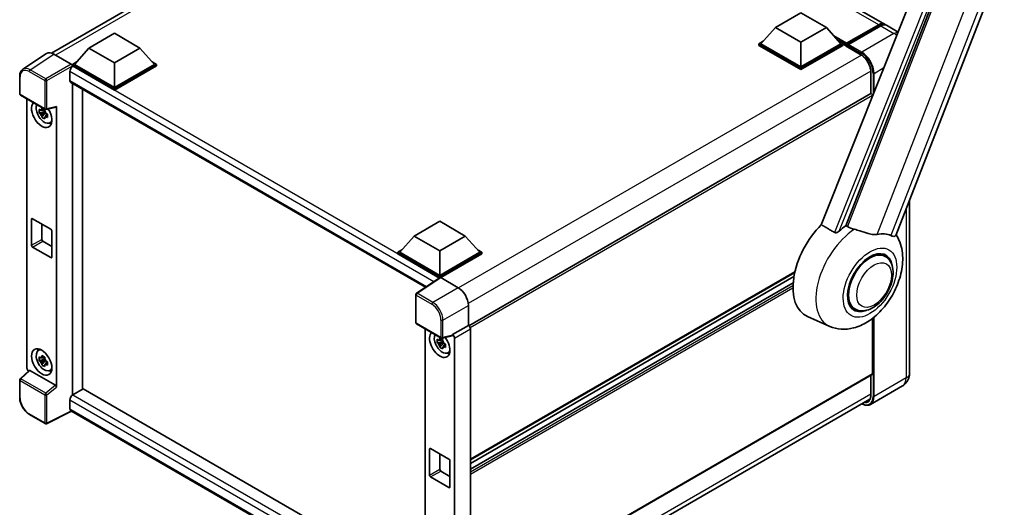
# Model space of a CAD drawing. Units: millimetres. Extents: x 2 to 9456, y -21 to 1665.
# Drawn here: x 1732 to 2142, y 281 to 483 of the extents above; entities that cross this region are included whole.
import ezdxf

# ---------------------------------------------------------------- set-up
doc = ezdxf.new("R2010")
doc.units = ezdxf.units.MM
doc.layers.add('Visible (ISO)', color=7, linetype='Continuous', lineweight=35)
doc.layers.add('Visible Narrow (ISO)', color=7, linetype='Continuous', lineweight=25)

msp = doc.modelspace()

# ---------------------------------------------------------------- linework, layer by layer
at = {"layer": 'Visible (ISO)'}
for p, q in [((2096.5764, 393.637), (2170.1182, 583.1798)), ((2091.8516, 481.3809), (1936.571, 571.0322)), ((2133.8338, 568.9836), (2065.6063, 398.0678)), ((1745.5605, 469.3603), (1912.8206, 565.9279)), ((2075.8639, 397.6462), (2140.7373, 564.8476)), ((2046.5161, 480.0164), (2057.1227, 486.1401)), ((2057.1227, 486.1401), (2067.7293, 480.0164)), ((2046.5161, 480.0164), (2040.4916, 473.2558)), ((2057.1227, 473.8927), (2046.5161, 480.0164)), ((2067.7293, 480.0164), (2057.1227, 473.8927)), ((2067.7293, 480.0164), (2073.7539, 473.2558)), ((2075.9373, 472.9032), (2089.5138, 480.7416)), ((2076.1297, 473.4517), (2089.4516, 481.1431)), ((2090.3002, 480.6532), (2076.9359, 472.9374)), ((2097.5504, 478.0907), (2092.7002, 480.891)), ((1761.1561, 471.4432), (1771.7627, 477.5669)), ((1771.7627, 477.5669), (1782.3693, 471.4432)), ((1761.1561, 471.4432), (1755.1316, 464.6826)), ((1771.7627, 465.3194), (1761.1561, 471.4432)), ((1782.3693, 471.4432), (1771.7627, 465.3194)), ((1782.3693, 471.4432), (1788.3939, 464.6826)), ((2039.643, 473.2558), (2041.3908, 474.2648)), ((2039.643, 472.5699), (2039.643, 473.2558)), ((2057.1227, 463.1639), (2039.643, 473.2558)), ((2057.1227, 462.478), (2039.643, 472.5699)), ((2057.1227, 463.6538), (2040.4916, 473.2558)), ((2057.1227, 473.8927), (2057.1227, 463.6538)), ((2073.7539, 473.2558), (2057.1227, 463.6538)), ((2074.6024, 473.2558), (2057.1227, 463.1639)), ((2074.6024, 472.5699), (2057.1227, 462.478)), ((2072.8547, 474.2648), (2074.6024, 473.2558)), ((2074.6024, 472.5699), (2074.6024, 473.2558)), ((2075.8752, 472.367), (2074.6024, 473.1019)), ((2075.8752, 472.5699), (2075.8752, 473.0108)), ((2075.8752, 472.325), (2075.8752, 472.7659)), ((2075.9373, 472.1876), (2082.0892, 468.6359)), ((2076.7237, 472.5209), (2076.0873, 472.8884)), ((2076.7237, 472.5699), (2076.7237, 472.5209)), ((1743.5425, 469.1312), (1733.6955, 462.6232)), ((1746.6437, 468.8972), (1753.859, 464.7314)), ((1754.283, 464.6826), (1756.0307, 465.6916)), ((1754.283, 463.9967), (1754.283, 464.6826)), ((1771.7627, 454.5907), (1754.283, 464.6826)), ((1754.283, 463.997), (1754.283, 463.7312)), ((1754.4952, 463.8742), (1754.283, 463.9967)), ((1771.7627, 453.9048), (1754.283, 463.9967)), ((1771.7627, 455.0806), (1755.1316, 464.6826)), ((1771.7627, 465.3194), (1771.7627, 455.0806)), ((1788.3939, 464.6826), (1771.7627, 455.0806)), ((1789.2424, 464.6826), (1771.7627, 454.5907)), ((1789.2424, 463.9967), (1771.7627, 453.9048)), ((1787.4947, 465.6916), (1789.2424, 464.6826)), ((1789.2424, 463.9967), (1789.2424, 464.6826)), ((2057.1227, 462.478), (2057.1227, 463.1639)), ((1732.4014, 452.4443), (1732.4014, 459.7088)), ((1753.2224, 461.6697), (1753.2224, 457.9955)), ((2086.1818, 461.5472), (2086.1818, 452.5138)), ((1753.5952, 457.1715), (1901.0294, 372.0503)), ((1754.283, 456.7743), (1754.283, 327.3152)), ((1758.5257, 329.7647), (1758.5257, 454.3248)), ((1771.7627, 453.9048), (1771.7627, 454.5907)), ((1732.7014, 451.9247), (1743.0206, 445.9669)), ((1735.4134, 338.4656), (1735.4134, 450.3589)), ((2086.1818, 452.5138), (1919.1172, 356.0591)), ((2086.9061, 451.4256), (2086.9061, 451.7493)), ((1743.4675, 445.9048), (1747.517, 446.9274)), ((1747.6968, 330.6164), (1747.6968, 447.235)), ((1742.8052, 445.0638), (1740.5268, 444.5851)), ((1741.6248, 442.6833), (1743.1786, 444.417)), ((1742.7192, 445.9874), (1742.1136, 445.6377)), ((1742.1136, 444.2334), (1743.081, 444.7919)), ((1742.8052, 445.6794), (1742.8052, 445.9406)), ((1742.8052, 445.0638), (1742.8052, 445.1954)), ((1742.972, 444.9675), (1742.8052, 445.0638)), ((1743.1786, 444.417), (1743.1786, 444.6097)), ((1743.1786, 444.417), (1743.2926, 444.3513)), ((1743.9355, 443.8808), (1743.3298, 443.5312)), ((1743.7117, 444.1092), (1743.9379, 443.9787)), ((1744.9058, 440.3117), (1745.7386, 440.6803)), ((2102.3127, 408.4213), (2102.3127, 336.3783)), ((1737.3125, 389.5322), (1737.3125, 400.31)), ((1737.7367, 400.5549), (1745.3735, 396.1458)), ((1741.5551, 398.3504), (1741.5551, 391.9817)), ((1896.4115, 393.3534), (1907.0181, 399.4772)), ((1907.0181, 399.4772), (1917.6247, 393.3534)), ((1745.7977, 395.411), (1745.7977, 384.6332)), ((1896.4115, 393.3534), (1890.3869, 386.5928)), ((1907.0181, 387.2297), (1896.4115, 393.3534)), ((1917.6247, 393.3534), (1907.0181, 387.2297)), ((1917.6247, 393.3534), (1923.6492, 386.5928)), ((1741.9794, 391.2469), (1745.7977, 389.0423)), ((1745.3735, 384.3883), (1737.7367, 388.7974)), ((1889.5384, 386.5928), (1891.2861, 387.6019)), ((1889.5384, 385.907), (1889.5384, 386.5928)), ((1907.0181, 376.5009), (1889.5384, 386.5928)), ((1906.862, 375.9052), (1889.5384, 385.907)), ((1907.0181, 376.9908), (1890.3869, 386.5928)), ((1907.0181, 387.2297), (1907.0181, 376.9908)), ((1923.6492, 386.5928), (1907.0181, 376.9908)), ((1924.4978, 386.5928), (1907.0181, 376.5009)), ((1924.4978, 385.907), (1907.4424, 376.06)), ((1922.7501, 387.6019), (1924.4978, 386.5928)), ((1924.4978, 385.907), (1924.4978, 386.5928)), ((2092.1454, 384.8899), (2090.1782, 386.0257)), ((2054.5671, 378.2518), (1919.746, 300.4128)), ((2054.2274, 376.544), (1919.746, 298.9011)), ((1907.132, 376.0836), (1897.285, 369.5756)), ((1906.862, 375.9052), (1906.806, 375.9376)), ((1906.806, 375.8681), (1906.806, 375.9376)), ((1907.0181, 376.0083), (1907.0181, 376.5009)), ((1907.4421, 376.0602), (1914.6574, 371.8944)), ((2053.9006, 373.9786), (1919.746, 296.5244)), ((1897.0159, 357.4041), (1897.0159, 369.075)), ((1918.8975, 364.5504), (1918.8975, 356.2192)), ((2079.5454, 363.066), (2077.5782, 364.2018)), ((1897.3159, 356.8845), (1907.6351, 350.9267)), ((1918.8975, 356.2192), (1912.3113, 352.4166)), ((1918.8975, 356.2192), (1918.898, 356.2189)), ((2069.1361, 355.8359), (2059.8362, 359.9517)), ((2086.9061, 336.1333), (2086.9061, 359.1631)), ((1900.8764, 354.8288), (1900.8764, 242.3533)), ((1912.3113, 352.1948), (1912.3113, 352.4166)), ((1912.3113, 352.4166), (1912.3118, 352.4163)), ((1919.746, 354.7501), (1919.746, 239.133)), ((1908.2682, 349.5337), (1905.9898, 349.055)), ((1907.0878, 347.1532), (1908.6416, 348.8869)), ((1908.1822, 350.4573), (1907.5766, 350.1076)), ((1907.5766, 348.7033), (1908.544, 349.2618)), ((1912.1315, 351.8872), (1908.082, 350.8646)), ((1908.2682, 350.1493), (1908.2682, 350.4105)), ((1908.2682, 349.5337), (1908.2682, 349.6653)), ((1908.435, 349.4374), (1908.2682, 349.5337)), ((1908.6416, 348.8869), (1908.6416, 349.0796)), ((1908.6416, 348.8869), (1908.7555, 348.8212)), ((1909.3985, 348.3507), (1908.7928, 348.0011)), ((1909.1747, 348.5791), (1909.4009, 348.4486)), ((1913.1598, 350.9475), (1913.1598, 235.8436)), ((1740.1135, 345.7337), (1740.849, 346.2706)), ((1910.3688, 344.7816), (1911.2016, 345.1502)), ((1742.8052, 342.1853), (1740.5268, 341.7065)), ((1741.6248, 339.8047), (1743.1786, 341.5385)), ((1742.7192, 343.1088), (1742.1136, 342.7592)), ((1742.1136, 341.3548), (1743.081, 341.9133)), ((1742.8052, 342.8008), (1742.8052, 343.062)), ((1742.8052, 342.1853), (1742.8052, 342.3168)), ((1742.972, 342.0889), (1742.8052, 342.1853)), ((1743.1786, 341.5385), (1743.1786, 341.7311)), ((1743.1786, 341.5385), (1743.2926, 341.4727)), ((1743.9355, 341.0023), (1743.3298, 340.6526)), ((1743.7117, 341.2307), (1743.9379, 341.1001)), ((1736.3529, 337.4777), (1732.5938, 333.9981)), ((1747.276, 331.3607), (1736.6828, 337.4767)), ((1744.9058, 337.4332), (1745.7386, 337.8017)), ((2086.7818, 335.8587), (1919.746, 239.4205)), ((1732.4014, 326.2932), (1732.4014, 333.5577)), ((2086.1818, 335.5123), (2086.1818, 327.3152)), ((1754.283, 327.3152), (1754.4952, 327.4377)), ((1758.7378, 329.8872), (1754.4952, 327.4377)), ((1758.7378, 329.8872), (1900.8764, 247.8234)), ((2099.4156, 331.1227), (2086.0513, 323.4068)), ((1753.2224, 325.2331), (1753.2224, 321.5589)), ((1754.283, 327.3152), (1754.283, 327.2946)), ((1918.7569, 229.1428), (2085.8049, 325.588)), ((1753.9157, 320.5498), (1743.5887, 315.3922)), ((1897.0159, 237.9309), (1753.5952, 320.7349)), ((1743.0206, 315.4094), (1736.5174, 319.164)), ((1902.7755, 294.0021), (1902.7755, 304.7799)), ((1903.1997, 305.0248), (1910.8365, 300.6157)), ((1907.0181, 302.8203), (1907.0181, 296.4516)), ((1911.2607, 299.8809), (1911.2607, 289.1031)), ((1907.4424, 295.7168), (1911.2607, 293.5122)), ((1910.8365, 288.8582), (1903.1997, 293.2673))]:
    msp.add_line(p, q, dxfattribs=at)
for centre, start, end in [((1733.0014, 452.4443), 180, 240), ((1743.3206, 446.4865), 240, 284.173003), ((1897.6159, 369.075), 123.461292, 180), ((1897.6159, 357.4041), 180, 240), ((1907.9351, 351.4463), 240, 284.173003), ((1733.0014, 333.5577), 132.789481, 180), ((1743.3206, 315.929), 240, 296.538708)]:
    msp.add_arc(centre, 0.6, start, end, dxfattribs=at)
for centre, major_axis, ratio, start_param, end_param in [((2089.4516, 477.224), (2.4, 4.1569), 0.57735027, 6.10547471, 7.06858347), ((2090.3002, 476.7341), (2.4, 4.1569), 0.57735027, 0, 0.78539816), ((2076.1297, 473.1578), (0.18, 0.3118), 0.57735027, 0.78539816, 2.35619449), ((2076.0873, 472.6434), (-0.15, 0.2598), 0.57735027, 5.49778714, 7.06858347), ((2076.0873, 472.4475), (-0.15, -0.2598), 0.57735027, 5.49778714, 6.28318531), ((2076.9359, 472.6924), (-0.15, -0.2598), 0.57735027, 3.92699082, 5.49778714), ((1746.6489, 463.9922), (-3.0037, 5.2025), 0.5766475, 5.49839613, 6.31804944), ((1754.4952, 462.4045), (-0.9, -1.5588), 0.57735027, 3.92699082, 5.49778714), ((1753.8585, 464.2415), (-0.3, 0.5196), 0.5780539, 3.9275998, 5.49717816), ((1754.4952, 458.7303), (-0.9, -1.5588), 0.57735027, 5.49778714, 6.28318531), ((2086.4818, 451.9942), (-0.3, 0.5196), 0.57735027, 3.92699082, 6.28318531), ((1741.5551, 443.9109), (3, -5.1962), 0.57735027, 3.29297256, 7.94489041), ((1742.6582, 444.5478), (-2.4008, 4.1582), 0.57735027, 0.35706869, 3.53279276), ((1747.2723, 447.4845), (-0.2922, 0.5386), 0.5718249, 2.9967698, 3.95327169), ((1742.1417, 444.2496), (-0.9393, 1.6269), 0.57735027, 5.97330265, 6.59306797), ((1742.1417, 444.2496), (-0.9393, 1.6269), 0.57735027, 1.26091366, 1.88067899), ((1742.1417, 444.2496), (0.9393, -1.6269), 0.57735027, 1.26091366, 1.88067899), ((1742.1417, 444.2496), (0.9393, -1.6269), 0.57735027, 5.97330265, 6.59306797), ((1744.1007, 445.3806), (3, -5.1962), 0.57735027, 5.62163033, 5.84503628), ((1737.7367, 400.065), (-0.3, 0.5196), 0.57735027, 5.49778714, 7.06858347), ((2071.6326, 382.1838), (-12.6, -21.8238), 0.57735027, 4.27198711, 6.34508866), ((2077.5722, 378.7545), (12.2325, 21.1874), 0.57735027, 0.88431348, 1.05235894), ((1745.3735, 395.656), (0.3, -0.5196), 0.57735027, 0.78539816, 2.35619449), ((2084.3605, 374.8353), (10.6502, 18.4467), 0.57735027, 0.04275891, 0.48083986), ((1737.7367, 389.2873), (-0.3, 0.5196), 0.57735027, 0.78539816, 2.35619449), ((1741.9794, 391.7368), (0.3, -0.5196), 0.57735027, 3.92699082, 5.49778714), ((2085.8454, 373.978), (-6.3, -10.9119), 0.57735027, 3.14159265, 6.28318531), ((2085.8454, 373.978), (-6.6, -11.4315), 0.57735027, 2.51814983, 6.90662813), ((2085.8454, 373.978), (-6.3, -10.9119), 0.57735027, 3.14159263, 6.28318531), ((1745.3735, 384.8782), (0.3, -0.5196), 0.57735027, 5.49778714, 7.06858347), ((1906.806, 374.4679), (0.9, 1.5588), 0.57735027, 0.78539816, 1.17435442), ((1907.4426, 375.5697), (-0.3004, 0.5202), 0.5766475, 5.49839613, 6.31804944), ((1914.6523, 366.9954), (-3, 5.1962), 0.5780539, 3.9275998, 5.49717816), ((1918.897, 355.2391), (-0.6, 1.0392), 0.5780539, 3.9275998, 5.49717816), ((1907.0181, 348.3808), (3, -5.1962), 0.57735027, 3.29297256, 8.06771222), ((1908.1212, 349.0177), (-2.4008, 4.1582), 0.57735027, 0.35706869, 3.53279276), ((1911.8868, 352.4443), (-0.2922, 0.5386), 0.5718249, 2.9967698, 3.95327169), ((1912.3108, 351.4365), (0.6, -1.0392), 0.5780539, 0.78600715, 2.3555855), ((1907.6047, 348.7195), (-0.9393, 1.6269), 0.57735027, 5.97330265, 6.59306797), ((1907.6047, 348.7195), (-0.9393, 1.6269), 0.57735027, 1.26091366, 1.88067899), ((1907.6047, 348.7195), (0.9393, -1.6269), 0.57735027, 1.26091366, 1.88067899), ((1742.6582, 341.6692), (-2.4008, 4.1582), 0.57735027, 5.8919852, 9.81597807), ((1744.1007, 342.502), (3, -5.1962), 0.57735027, 3.57974168, 3.80314763), ((1907.6047, 348.7195), (0.9393, -1.6269), 0.57735027, 5.97330265, 6.59306797), ((1909.5637, 349.8505), (3, -5.1962), 0.57735027, 5.62163033, 5.84503628), ((1742.1417, 341.371), (-0.9393, 1.6269), 0.57735027, 5.97330265, 6.59306797), ((1742.1417, 341.371), (-0.9393, 1.6269), 0.57735027, 1.26091366, 1.88067899), ((1742.1417, 341.371), (0.9393, -1.6269), 0.57735027, 1.26091366, 1.88067899), ((1742.1417, 341.371), (0.9393, -1.6269), 0.57735027, 5.97330265, 6.59306797), ((1736.2624, 337.9766), (-0.6, 1.0392), 0.5780539, 0.78600715, 2.07195873), ((1736.6864, 336.9689), (0.2922, -0.5386), 0.5718249, 2.39113693, 3.28641551), ((1744.1007, 342.502), (3, -5.1962), 0.57735027, 5.62163033, 5.84503628), ((2086.4818, 336.3783), (0.3, -0.5196), 0.57735027, 0, 0.78539816), ((1747.2723, 330.8571), (0.2892, -0.5342), 0.58179756, 0.82141755, 2.38355232), ((1754.4952, 325.968), (-0.9, -1.5588), 0.57735027, 3.92699082, 5.49778714), ((1754.4952, 322.2937), (-0.9, -1.5588), 0.57735027, 5.49778714, 6.28318531), ((1903.1997, 304.5349), (-0.3, 0.5196), 0.57735027, 5.49778714, 7.06858347), ((1910.8365, 300.1259), (0.3, -0.5196), 0.57735027, 0.78539816, 2.35619449), ((1907.4424, 296.2067), (0.3, -0.5196), 0.57735027, 3.92699082, 5.49778714), ((1903.1997, 293.7572), (-0.3, 0.5196), 0.57735027, 0.78539816, 2.35619449), ((1910.8365, 289.3481), (0.3, -0.5196), 0.57735027, 5.49778714, 7.06858347)]:
    msp.add_ellipse(centre, major_axis=major_axis, ratio=ratio, start_param=start_param, end_param=end_param, dxfattribs=at)
msp.add_ellipse((1741.5551, 341.0323), major_axis=(3, -5.1962), ratio=0.57735027, dxfattribs=at)
for points, knots in [([(2089.5138, 480.7416), (2089.6788, 480.8369), (2089.8453, 480.918), (2090.178, 481.0493), (2090.3443, 481.0994), (2090.6736, 481.166), (2090.8367, 481.1824), (2091.1555, 481.1789), (2091.3113, 481.1589), (2091.4862, 481.1131), (2091.5119, 481.1058), (2091.5373, 481.0979)], [1.570796327, 1.570796327, 1.570796327, 1.570796327, 1.727875959, 1.727875959, 1.884955592, 1.884955592, 2.042035225, 2.042035225, 2.199114858, 2.199114858, 2.226350272, 2.226350272, 2.226350272, 2.226350272]), ([(2082.0892, 468.6359), (2082.5058, 468.3954), (2082.9276, 468.0761), (2083.7367, 467.3086), (2084.1236, 466.8601), (2084.821, 465.8783), (2085.1311, 465.3449), (2085.6408, 464.2497), (2085.8404, 463.688), (2086.109, 462.5973), (2086.1785, 462.0683), (2086.1818, 461.5711), (2086.1818, 461.5591), (2086.1818, 461.5472)], [0, 0, 0, 0, 0.31107929, 0.31107929, 0.6234698, 0.6234698, 0.93705488, 0.93705488, 1.25066041, 1.25066041, 1.56309811, 1.56309811, 1.57079633, 1.57079633, 1.57079633, 1.57079633]), ([(1732.4014, 459.7088), (1732.4014, 459.9554), (1732.4174, 460.1956), (1732.483, 460.6591), (1732.5327, 460.8825), (1732.6674, 461.3076), (1732.7526, 461.5095), (1732.9601, 461.8854), (1733.0825, 462.0595), (1733.3634, 462.3711), (1733.522, 462.5085), (1733.6955, 462.6232)], [-0.784789176, -0.784789176, -0.784789176, -0.784789176, -0.634804167, -0.634804167, -0.484819157, -0.484819157, -0.334834148, -0.334834148, -0.184849139, -0.184849139, -0.03486413, -0.03486413, -0.03486413, -0.03486413]), ([(1741.5336, 445.9644), (1741.5402, 446.0181), (1741.547, 446.0721), (1741.5755, 446.2902), (1741.5991, 446.456), (1741.6248, 446.6234)], [4.8174915459, 4.8174915459, 4.8174915459, 4.8174915459, 4.8321692807, 4.8321692807, 4.8765667973, 4.8765667973, 4.8765667973, 4.8765667973]), ([(1741.6248, 446.6234), (1741.8209, 446.5019), (1742.0213, 446.3824), (1742.4055, 446.1606), (1742.6183, 446.0416), (1742.841, 445.9212)], [4.331071921, 4.331071921, 4.331071921, 4.331071921, 4.398975087, 4.398975087, 4.466878254, 4.466878254, 4.466878254, 4.466878254]), ([(1740.5268, 444.5851), (1740.5073, 444.8228), (1740.4982, 445.0595), (1740.4982, 445.503), (1740.5073, 445.7435), (1740.5268, 445.9894)], [4.331071921, 4.331071921, 4.331071921, 4.331071921, 4.398975087, 4.398975087, 4.466878254, 4.466878254, 4.466878254, 4.466878254]), ([(1740.5268, 445.9894), (1740.6331, 445.8983), (1740.7413, 445.8086), (1740.8875, 445.6914), (1740.9241, 445.6624), (1740.9608, 445.6336)], [4.4863158772, 4.4863158772, 4.4863158772, 4.4863158772, 4.5307133937, 4.5307133937, 4.5453911286, 4.5453911286, 4.5453911286, 4.5453911286]), ([(1740.9608, 444.2292), (1740.9241, 444.258), (1740.8875, 444.287), (1740.7413, 444.4043), (1740.6331, 444.494), (1740.5268, 444.5851)], [4.8174915459, 4.8174915459, 4.8174915459, 4.8174915459, 4.8321692807, 4.8321692807, 4.8765667973, 4.8765667973, 4.8765667973, 4.8765667973]), ([(1741.6248, 442.6833), (1741.5991, 442.8209), (1741.5755, 442.9594), (1741.547, 443.1447), (1741.5402, 443.1908), (1741.5336, 443.237)], [4.4863158772, 4.4863158772, 4.4863158772, 4.4863158772, 4.5307133937, 4.5307133937, 4.5453911286, 4.5453911286, 4.5453911286, 4.5453911286]), ([(1742.841, 441.9811), (1742.6183, 442.0871), (1742.4055, 442.1995), (1742.0213, 442.4213), (1741.8209, 442.5475), (1741.6248, 442.6833)], [4.331071921, 4.331071921, 4.331071921, 4.331071921, 4.398975087, 4.398975087, 4.466878254, 4.466878254, 4.466878254, 4.466878254]), ([(1742.841, 445.9212), (1742.8153, 445.7539), (1742.7917, 445.588), (1742.7633, 445.3699), (1742.7564, 445.3159), (1742.7499, 445.2622)], [4.4863158772, 4.4863158772, 4.4863158772, 4.4863158772, 4.5307133937, 4.5307133937, 4.5453911286, 4.5453911286, 4.5453911286, 4.5453911286]), ([(1742.7499, 442.5348), (1742.7564, 442.4887), (1742.7633, 442.4425), (1742.7917, 442.2573), (1742.8153, 442.1187), (1742.841, 441.9811)], [4.8174915459, 4.8174915459, 4.8174915459, 4.8174915459, 4.8321692807, 4.8321692807, 4.8765667973, 4.8765667973, 4.8765667973, 4.8765667973]), ([(1743.3227, 444.2699), (1743.3726, 444.2488), (1743.4227, 444.2277), (1743.6259, 444.1432), (1743.7812, 444.0808), (1743.939, 444.0194)], [4.8174915459, 4.8174915459, 4.8174915459, 4.8174915459, 4.8321692807, 4.8321692807, 4.8765667973, 4.8765667973, 4.8765667973, 4.8765667973]), ([(1743.939, 442.615), (1743.7812, 442.6764), (1743.6259, 442.7389), (1743.4227, 442.8233), (1743.3726, 442.8444), (1743.3227, 442.8656)], [4.4863158772, 4.4863158772, 4.4863158772, 4.4863158772, 4.5307133937, 4.5307133937, 4.5453911286, 4.5453911286, 4.5453911286, 4.5453911286]), ([(1743.939, 444.0194), (1743.9319, 443.7663), (1743.9286, 443.5225), (1743.9286, 443.0789), (1743.9319, 442.8455), (1743.939, 442.615)], [4.331071921, 4.331071921, 4.331071921, 4.331071921, 4.398975087, 4.398975087, 4.466878254, 4.466878254, 4.466878254, 4.466878254]), ([(2079.3553, 396.1407), (2079.3507, 396.1418), (2079.3461, 396.1428), (2078.2739, 396.3956), (2077.2852, 396.7797), (2076.487, 397.2663)], [2.102258604, 2.102258604, 2.102258604, 2.102258604, 2.10340374, 2.10340374, 2.370180755, 2.370180755, 2.370180755, 2.370180755]), ([(2069.1361, 355.8359), (2070.6586, 355.1621), (2072.2818, 354.7842), (2075.6657, 354.5444), (2077.4107, 354.7504), (2081.1198, 355.7081), (2083.0239, 356.5887), (2086.905, 359.0049), (2088.8211, 360.6472), (2092.2925, 364.4057), (2093.8368, 366.5336), (2096.4149, 371.0464), (2097.4536, 373.4266), (2098.9428, 378.3403), (2099.3908, 380.8744), (2099.4782, 385.9182), (2099.1449, 388.4461), (2097.7956, 391.9193), (2097.2938, 392.9175), (2096.6664, 393.8688)], [1.37090029, 1.37090029, 1.37090029, 1.37090029, 1.5828623, 1.5828623, 1.82473816, 1.82473816, 2.13352035, 2.13352035, 2.50692303, 2.50692303, 2.887684, 2.887684, 3.26403173, 3.26403173, 3.64498683, 3.64498683, 4.01639556, 4.01639556, 4.16922133, 4.16922133, 4.16922133, 4.16922133]), ([(2073.0086, 395.3877), (2072.8753, 395.2689), (2072.7185, 395.1526), (2072.3454, 394.9328), (2072.1239, 394.8356), (2071.7614, 394.7424), (2071.6021, 394.7196), (2071.3783, 394.7314), (2071.3061, 394.7428), (2071.1798, 394.7794), (2071.1247, 394.803), (2071.0755, 394.8321)], [0.192845303, 0.192845303, 0.192845303, 0.192845303, 0.240507365, 0.240507365, 0.297130074, 0.297130074, 0.334079186, 0.334079186, 0.352553742, 0.352553742, 0.369009283, 0.369009283, 0.369009283, 0.369009283]), ([(2088.877, 394.0342), (2088.6764, 393.9912), (2088.4698, 393.9618), (2087.9262, 393.921), (2087.5844, 393.929), (2086.5338, 394.0355), (2085.7999, 394.2122), (2083.9608, 394.7461), (2082.8067, 395.1495), (2080.835, 395.7566), (2080.0886, 395.9687), (2079.3553, 396.1407)], [-5.27158626, -5.27158626, -5.27158626, -5.27158626, -5.18721863, -5.18721863, -5.05628435, -5.05628435, -4.79921142, -4.79921142, -4.44219969, -4.44219969, -4.22248819, -4.22248819, -4.22248819, -4.22248819]), ([(2096.5763, 393.6368), (2096.5609, 393.5969), (2096.5394, 393.5586), (2096.3742, 393.3381), (2096.0893, 393.2084), (2095.5086, 393.2159), (2095.2983, 393.2493), (2094.9027, 393.3704), (2094.7283, 393.4398), (2094.5457, 393.5279)], [-7.96538497, -7.96538497, -7.96538497, -7.96538497, -7.917688575, -7.917688575, -7.676295197, -7.676295197, -7.560988477, -7.560988477, -7.477759094, -7.477759094, -7.477759094, -7.477759094]), ([(2079.5454, 363.066), (2080.2414, 362.6642), (2081.0202, 362.4132), (2082.6796, 362.2086), (2083.5597, 362.2816), (2085.4453, 362.7414), (2086.4431, 363.1887), (2088.4375, 364.4295), (2089.4256, 365.2557), (2091.2346, 367.1603), (2092.0552, 368.2381), (2093.4608, 370.5347), (2094.0475, 371.7515), (2094.94, 374.2338), (2095.2447, 375.4989), (2095.516, 377.9877), (2095.4808, 379.2123), (2094.9952, 381.4453), (2094.5661, 382.4699), (2093.425, 383.9601), (2092.828, 384.4958), (2092.1454, 384.8899)], [1.30899694, 1.30899694, 1.30899694, 1.30899694, 1.54898108, 1.54898108, 1.81321676, 1.81321676, 2.13318584, 2.13318584, 2.48503901, 2.48503901, 2.83543378, 2.83543378, 3.18255481, 3.18255481, 3.53168486, 3.53168486, 3.88468465, 3.88468465, 4.21520983, 4.21520983, 4.45058959, 4.45058959, 4.45058959, 4.45058959]), ([(1905.9898, 349.055), (1905.9702, 349.2927), (1905.9612, 349.5294), (1905.9612, 349.9729), (1905.9702, 350.2134), (1905.9898, 350.4593)], [4.331071921, 4.331071921, 4.331071921, 4.331071921, 4.398975087, 4.398975087, 4.466878254, 4.466878254, 4.466878254, 4.466878254]), ([(1905.9898, 350.4593), (1906.0961, 350.3682), (1906.2043, 350.2785), (1906.3505, 350.1613), (1906.3871, 350.1323), (1906.4238, 350.1035)], [4.4863158772, 4.4863158772, 4.4863158772, 4.4863158772, 4.5307133937, 4.5307133937, 4.5453911286, 4.5453911286, 4.5453911286, 4.5453911286]), ([(1906.4238, 348.6991), (1906.3871, 348.7279), (1906.3505, 348.7569), (1906.2043, 348.8742), (1906.0961, 348.9639), (1905.9898, 349.055)], [4.8174915459, 4.8174915459, 4.8174915459, 4.8174915459, 4.8321692807, 4.8321692807, 4.8765667973, 4.8765667973, 4.8765667973, 4.8765667973]), ([(1906.9966, 350.4343), (1907.0032, 350.488), (1907.01, 350.542), (1907.0385, 350.7601), (1907.0621, 350.9259), (1907.0878, 351.0933)], [4.8174915459, 4.8174915459, 4.8174915459, 4.8174915459, 4.8321692807, 4.8321692807, 4.8765667973, 4.8765667973, 4.8765667973, 4.8765667973]), ([(1907.0878, 351.0933), (1907.2839, 350.9718), (1907.4843, 350.8523), (1907.8684, 350.6305), (1908.0813, 350.5115), (1908.304, 350.3911)], [4.331071921, 4.331071921, 4.331071921, 4.331071921, 4.398975087, 4.398975087, 4.466878254, 4.466878254, 4.466878254, 4.466878254]), ([(1908.304, 350.3911), (1908.2783, 350.2238), (1908.2547, 350.0579), (1908.2262, 349.8398), (1908.2194, 349.7858), (1908.2128, 349.7321)], [4.4863158772, 4.4863158772, 4.4863158772, 4.4863158772, 4.5307133937, 4.5307133937, 4.5453911286, 4.5453911286, 4.5453911286, 4.5453911286]), ([(1908.7857, 348.7398), (1908.8356, 348.7187), (1908.8857, 348.6976), (1909.0888, 348.6131), (1909.2442, 348.5507), (1909.402, 348.4893)], [4.8174915459, 4.8174915459, 4.8174915459, 4.8174915459, 4.8321692807, 4.8321692807, 4.8765667973, 4.8765667973, 4.8765667973, 4.8765667973]), ([(1909.402, 348.4893), (1909.3949, 348.2362), (1909.3916, 347.9924), (1909.3916, 347.5488), (1909.3949, 347.3154), (1909.402, 347.0849)], [4.331071921, 4.331071921, 4.331071921, 4.331071921, 4.398975087, 4.398975087, 4.466878254, 4.466878254, 4.466878254, 4.466878254]), ([(1907.0878, 347.1532), (1907.0621, 347.2908), (1907.0385, 347.4293), (1907.01, 347.6146), (1907.0032, 347.6607), (1906.9966, 347.7069)], [4.4863158772, 4.4863158772, 4.4863158772, 4.4863158772, 4.5307133937, 4.5307133937, 4.5453911286, 4.5453911286, 4.5453911286, 4.5453911286]), ([(1908.304, 346.451), (1908.0813, 346.557), (1907.8684, 346.6694), (1907.4843, 346.8912), (1907.2839, 347.0174), (1907.0878, 347.1532)], [4.331071921, 4.331071921, 4.331071921, 4.331071921, 4.398975087, 4.398975087, 4.466878254, 4.466878254, 4.466878254, 4.466878254]), ([(1908.2128, 347.0047), (1908.2194, 346.9586), (1908.2262, 346.9124), (1908.2547, 346.7272), (1908.2783, 346.5886), (1908.304, 346.451)], [4.8174915459, 4.8174915459, 4.8174915459, 4.8174915459, 4.8321692807, 4.8321692807, 4.8765667973, 4.8765667973, 4.8765667973, 4.8765667973]), ([(1909.402, 347.0849), (1909.2442, 347.1463), (1909.0888, 347.2088), (1908.8857, 347.2932), (1908.8356, 347.3143), (1908.7857, 347.3355)], [4.4863158772, 4.4863158772, 4.4863158772, 4.4863158772, 4.5307133937, 4.5307133937, 4.5453911286, 4.5453911286, 4.5453911286, 4.5453911286]), ([(1740.5268, 341.7065), (1740.5073, 341.9442), (1740.4982, 342.1809), (1740.4982, 342.6244), (1740.5073, 342.865), (1740.5268, 343.1109)], [4.331071921, 4.331071921, 4.331071921, 4.331071921, 4.398975087, 4.398975087, 4.466878254, 4.466878254, 4.466878254, 4.466878254]), ([(1740.5268, 343.1109), (1740.6331, 343.0198), (1740.7413, 342.9301), (1740.8875, 342.8128), (1740.9241, 342.7838), (1740.9608, 342.7551)], [4.4863158772, 4.4863158772, 4.4863158772, 4.4863158772, 4.5307133937, 4.5307133937, 4.5453911286, 4.5453911286, 4.5453911286, 4.5453911286]), ([(1740.9608, 341.3507), (1740.9241, 341.3795), (1740.8875, 341.4084), (1740.7413, 341.5257), (1740.6331, 341.6154), (1740.5268, 341.7065)], [4.8174915459, 4.8174915459, 4.8174915459, 4.8174915459, 4.8321692807, 4.8321692807, 4.8765667973, 4.8765667973, 4.8765667973, 4.8765667973]), ([(1741.5336, 343.0858), (1741.5402, 343.1396), (1741.547, 343.1935), (1741.5755, 343.4117), (1741.5991, 343.5775), (1741.6248, 343.7448)], [4.8174915459, 4.8174915459, 4.8174915459, 4.8174915459, 4.8321692807, 4.8321692807, 4.8765667973, 4.8765667973, 4.8765667973, 4.8765667973]), ([(1741.6248, 339.8047), (1741.5991, 339.9423), (1741.5755, 340.0809), (1741.547, 340.2662), (1741.5402, 340.3123), (1741.5336, 340.3585)], [4.4863158772, 4.4863158772, 4.4863158772, 4.4863158772, 4.5307133937, 4.5307133937, 4.5453911286, 4.5453911286, 4.5453911286, 4.5453911286]), ([(1741.6248, 343.7448), (1741.8209, 343.6234), (1742.0213, 343.5038), (1742.4055, 343.2821), (1742.6183, 343.163), (1742.841, 343.0426)], [4.331071921, 4.331071921, 4.331071921, 4.331071921, 4.398975087, 4.398975087, 4.466878254, 4.466878254, 4.466878254, 4.466878254]), ([(1742.841, 339.1025), (1742.6183, 339.2086), (1742.4055, 339.321), (1742.0213, 339.5427), (1741.8209, 339.6689), (1741.6248, 339.8047)], [4.331071921, 4.331071921, 4.331071921, 4.331071921, 4.398975087, 4.398975087, 4.466878254, 4.466878254, 4.466878254, 4.466878254]), ([(1742.841, 343.0426), (1742.8153, 342.8753), (1742.7917, 342.7095), (1742.7633, 342.4914), (1742.7564, 342.4374), (1742.7499, 342.3836)], [4.4863158772, 4.4863158772, 4.4863158772, 4.4863158772, 4.5307133937, 4.5307133937, 4.5453911286, 4.5453911286, 4.5453911286, 4.5453911286]), ([(1743.3227, 341.3914), (1743.3726, 341.3702), (1743.4227, 341.3491), (1743.6259, 341.2647), (1743.7812, 341.2022), (1743.939, 341.1408)], [4.8174915459, 4.8174915459, 4.8174915459, 4.8174915459, 4.8321692807, 4.8321692807, 4.8765667973, 4.8765667973, 4.8765667973, 4.8765667973]), ([(1743.939, 339.7365), (1743.7812, 339.7978), (1743.6259, 339.8603), (1743.4227, 339.9447), (1743.3726, 339.9658), (1743.3227, 339.987)], [4.4863158772, 4.4863158772, 4.4863158772, 4.4863158772, 4.5307133937, 4.5307133937, 4.5453911286, 4.5453911286, 4.5453911286, 4.5453911286]), ([(1743.939, 341.1408), (1743.9319, 340.8877), (1743.9286, 340.6439), (1743.9286, 340.2003), (1743.9319, 339.967), (1743.939, 339.7365)], [4.331071921, 4.331071921, 4.331071921, 4.331071921, 4.398975087, 4.398975087, 4.466878254, 4.466878254, 4.466878254, 4.466878254]), ([(1742.7499, 339.6563), (1742.7564, 339.6101), (1742.7633, 339.564), (1742.7917, 339.3787), (1742.8153, 339.2401), (1742.841, 339.1025)], [4.8174915459, 4.8174915459, 4.8174915459, 4.8174915459, 4.8321692807, 4.8321692807, 4.8765667973, 4.8765667973, 4.8765667973, 4.8765667973]), ([(2099.4156, 331.1227), (2099.8554, 331.3766), (2100.2588, 331.6917), (2100.9467, 332.3878), (2101.2314, 332.7672), (2101.6845, 333.5325), (2101.854, 333.9181), (2102.1053, 334.6659), (2102.1876, 335.0287), (2102.2912, 335.7245), (2102.3127, 336.058), (2102.3127, 336.3783)], [3.926990817, 3.926990817, 3.926990817, 3.926990817, 4.08407045, 4.08407045, 4.241150082, 4.241150082, 4.398229715, 4.398229715, 4.555309348, 4.555309348, 4.71238898, 4.71238898, 4.71238898, 4.71238898]), ([(1736.5174, 319.164), (1736.294, 319.293), (1736.0733, 319.4406), (1735.641, 319.7693), (1735.4294, 319.9502), (1735.0188, 320.3412), (1734.8199, 320.5513), (1734.4386, 320.9957), (1734.2562, 321.2301), (1733.9117, 321.718), (1733.7495, 321.9716), (1733.4489, 322.4923), (1733.3104, 322.7595), (1733.0601, 323.3019), (1732.9483, 323.577), (1732.754, 324.1295), (1732.6716, 324.4067), (1732.5383, 324.9578), (1732.4874, 325.2316), (1732.4189, 325.7703), (1732.4014, 326.0352), (1732.4014, 326.2932)], [-0.78478918, -0.78478918, -0.78478918, -0.78478918, -0.62783134, -0.62783134, -0.47087351, -0.47087351, -0.31391567, -0.31391567, -0.15695784, -0.15695784, 0, 0, 0.15695784, 0.15695784, 0.31391567, 0.31391567, 0.47087351, 0.47087351, 0.62783134, 0.62783134, 0.78478918, 0.78478918, 0.78478918, 0.78478918]), ([(2086.0513, 323.4068), (2085.8471, 323.2889), (2085.6268, 323.199), (2085.1633, 323.0777), (2084.9201, 323.0463), (2084.4192, 323.0408), (2084.1614, 323.0667), (2083.6377, 323.1725), (2083.3717, 323.2526), (2082.8909, 323.4422), (2082.6765, 323.5427), (2082.4627, 323.6583)], [2.35619449, 2.35619449, 2.35619449, 2.35619449, 2.513274123, 2.513274123, 2.670353756, 2.670353756, 2.827433388, 2.827433388, 2.984513021, 2.984513021, 3.110002899, 3.110002899, 3.110002899, 3.110002899]), ([(2086.1818, 327.3152), (2086.1818, 327.0723), (2086.1652, 326.8405), (2086.1005, 326.4058), (2086.0523, 326.2028), (2085.9273, 325.8307), (2085.8504, 325.6616), (2085.672, 325.3603), (2085.5705, 325.228), (2085.3458, 325.0006), (2085.2227, 324.9054), (2085.0892, 324.8283)], [1.570796327, 1.570796327, 1.570796327, 1.570796327, 1.727875959, 1.727875959, 1.884955592, 1.884955592, 2.042035225, 2.042035225, 2.199114858, 2.199114858, 2.35619449, 2.35619449, 2.35619449, 2.35619449])]:
    msp.add_open_spline(points, degree=3, knots=knots, dxfattribs=at)
for points, weights in [([(1742.1136, 445.6377), (1741.6914, 445.6539), (1740.9608, 445.6336)], [1.35956394726, 1.22656475141, 1.03074466748]), ([(1740.9608, 444.2292), (1741.6914, 444.2495), (1742.1136, 444.2334)], [1.03074466748, 1.22656475141, 1.35956394726]), ([(1741.5336, 445.9644), (1741.9165, 445.7839), (1742.1136, 445.6377)], [1.03074466748, 1.22656475141, 1.35956394726]), ([(1742.1136, 444.2334), (1741.9165, 443.8596), (1741.5336, 443.237)], [1.35956394726, 1.22656475141, 1.03074466748]), ([(1742.7499, 442.5348), (1743.1327, 443.1574), (1743.3298, 443.5312)], [1.03074466748, 1.22656475141, 1.35956394726]), ([(1743.3298, 443.5312), (1743.3578, 443.2874), (1743.3227, 442.8656)], [1.35956394726, 1.22656475141, 1.03074466748]), ([(1907.5766, 350.1076), (1907.1543, 350.1238), (1906.4238, 350.1035)], [1.35956394726, 1.22656475141, 1.03074466748]), ([(1906.4238, 348.6991), (1907.1543, 348.7194), (1907.5766, 348.7033)], [1.03074466748, 1.22656475141, 1.35956394726]), ([(1906.9966, 350.4343), (1907.3795, 350.2538), (1907.5766, 350.1076)], [1.03074466748, 1.22656475141, 1.35956394726]), ([(1907.5766, 348.7033), (1907.3795, 348.3295), (1906.9966, 347.7069)], [1.35956394726, 1.22656475141, 1.03074466748]), ([(1908.2128, 347.0047), (1908.5957, 347.6273), (1908.7928, 348.0011)], [1.03074466748, 1.22656475141, 1.35956394726]), ([(1908.7928, 348.0011), (1908.8208, 347.7573), (1908.7857, 347.3355)], [1.35956394726, 1.22656475141, 1.03074466748]), ([(1742.1136, 342.7592), (1741.6914, 342.7753), (1740.9608, 342.7551)], [1.35956394726, 1.22656475141, 1.03074466748]), ([(1740.9608, 341.3507), (1741.6914, 341.371), (1742.1136, 341.3548)], [1.03074466748, 1.22656475141, 1.35956394726]), ([(1741.5336, 343.0858), (1741.9165, 342.9053), (1742.1136, 342.7592)], [1.03074466748, 1.22656475141, 1.35956394726]), ([(1742.1136, 341.3548), (1741.9165, 340.981), (1741.5336, 340.3585)], [1.35956394726, 1.22656475141, 1.03074466748]), ([(1742.7499, 339.6563), (1743.1327, 340.2788), (1743.3298, 340.6526)], [1.03074466748, 1.22656475141, 1.35956394726]), ([(1743.3298, 340.6526), (1743.3578, 340.4088), (1743.3227, 339.987)], [1.35956394726, 1.22656475141, 1.03074466748])]:
    msp.add_rational_spline(points, weights, degree=2, dxfattribs=at)
for points in [[(2065.6063, 398.0678), (2068.361, 396.439), (2071.0755, 394.8321)], [(2076.487, 397.2663), (2076.1757, 397.4561), (2075.8639, 397.6462)]]:
    msp.add_open_spline(points, degree=2, dxfattribs=at)
at = {"layer": 'Visible Narrow (ISO)'}
for p, q in [((2150.2348, 587.3402), (2076.487, 397.2663)), ((2088.877, 394.0342), (2159.8941, 577.0702)), ((2165.5628, 576.5639), (2094.5457, 393.5279)), ((2089.4516, 481.1431), (1934.171, 570.7945)), ((1914.7791, 565.2324), (1747.2827, 468.5283)), ((2139.1581, 565.3848), (2071.0755, 394.8321)), ((2073.0086, 395.3877), (2140.6579, 564.8547)), ((2076.0873, 472.8884), (2089.6638, 480.7267)), ((2089.6638, 480.7267), (2090.0456, 480.5063)), ((2090.3002, 480.6532), (2095.8156, 477.4689)), ((2076.1297, 473.4517), (2070.8765, 476.4847)), ((2075.8752, 473.0108), (2071.9555, 475.2739)), ((2095.8156, 477.4689), (2082.4513, 469.753)), ((2075.8752, 472.5699), (2072.7648, 474.3657)), ((2082.027, 468.7732), (2075.8752, 472.325)), ((2076.7237, 472.5699), (2082.2392, 469.3856)), ((2082.4513, 469.753), (2076.9359, 472.9374)), ((1736.8026, 462.3931), (1746.6437, 468.8972)), ((2082.3546, 468.4725), (1914.862, 371.7706)), ((1753.859, 464.7314), (1743.3058, 458.6385)), ((1743.7298, 457.9041), (1754.283, 463.997)), ((1906.806, 375.9376), (1754.4952, 463.8742)), ((2087.5425, 460.9349), (2091.6483, 463.3054)), ((1732.5771, 452.1993), (1732.5771, 459.4639)), ((1736.3932, 461.6671), (1742.8963, 457.9125)), ((1743.3058, 458.6385), (1736.8026, 462.3931)), ((1904.4882, 374.3363), (1753.2224, 461.6697)), ((2086.173, 461.8589), (1918.856, 365.2583)), ((2086.2697, 452.541), (2086.2697, 461.4247)), ((2087.1182, 460.9349), (2087.1182, 451.957)), ((2087.5425, 453.0198), (2087.5425, 460.9349)), ((1742.8963, 457.9125), (1742.8963, 446.2416)), ((1743.7298, 446.2332), (1743.7298, 457.9041)), ((1753.2224, 457.9955), (1901.521, 372.3752)), ((1742.8963, 446.2416), (1732.5771, 452.1993)), ((2086.9061, 451.7493), (1919.671, 355.1961)), ((1747.6968, 447.235), (1743.7298, 446.2332)), ((2100.9068, 404.7978), (2100.9068, 334.4187)), ((1737.3125, 400.31), (1737.7367, 400.5549)), ((1737.3125, 389.5322), (1741.5551, 391.9817)), ((1737.7367, 388.7974), (1741.9794, 391.2469)), ((1745.3735, 384.3883), (1745.7977, 384.6332)), ((2054.6209, 378.4858), (1919.746, 300.6157)), ((1897.601, 369.5561), (1907.4421, 376.0602)), ((2053.8904, 373.851), (1919.746, 296.4026)), ((2053.8248, 372.6373), (1919.746, 295.2269)), ((1897.1916, 368.8301), (1903.6947, 365.0755)), ((1897.1916, 357.1591), (1897.1916, 368.8301)), ((1904.1042, 365.8015), (1897.601, 369.5561)), ((1914.6574, 371.8944), (1904.1042, 365.8015)), ((2053.8147, 371.6517), (1919.746, 294.2471)), ((1908.3442, 358.4575), (1918.8975, 364.5504)), ((1907.5108, 351.2014), (1897.1916, 357.1591)), ((1907.5108, 358.4659), (1907.5108, 351.2014)), ((1908.3442, 351.193), (1908.3442, 358.4575)), ((1918.898, 356.2189), (1912.3118, 352.4163)), ((2087.1182, 359.3288), (2087.1182, 326.7028)), ((2087.5425, 326.7028), (2087.5425, 359.6705)), ((1912.3113, 352.1948), (1908.3442, 351.193)), ((1913.1598, 350.9475), (1919.746, 354.7501)), ((1732.8961, 333.9715), (1736.6828, 337.4767)), ((2086.9061, 336.1333), (1919.746, 239.6235)), ((1732.5771, 326.0482), (1732.5771, 333.3128)), ((1732.5771, 333.3128), (1742.8963, 327.355)), ((1743.2153, 328.0137), (1732.8961, 333.9715)), ((2086.2697, 327.1927), (2086.2697, 335.563)), ((2100.9068, 334.4187), (2087.5425, 326.7028)), ((1747.276, 331.3607), (1743.2153, 328.0137)), ((1743.7298, 327.3466), (1747.6968, 330.6164)), ((1754.4952, 327.4377), (1900.8764, 242.9244)), ((2086.1818, 327.6319), (1918.8975, 231.0502)), ((1742.8963, 327.355), (1742.8963, 315.6841)), ((1743.7298, 315.6757), (1743.7298, 327.3466)), ((1899.3007, 240.8948), (1753.2224, 325.2331)), ((1742.8963, 315.6841), (1736.3932, 319.4387)), ((1753.7179, 320.664), (1743.7298, 315.6757)), ((1753.2224, 321.5589), (1897.0163, 238.5394)), ((1902.7755, 304.7799), (1903.1997, 305.0248)), ((1902.7755, 294.0021), (1907.0181, 296.4516)), ((1903.1997, 293.2673), (1907.4424, 295.7168)), ((1910.8365, 288.8582), (1911.2607, 289.1031))]:
    msp.add_line(p, q, dxfattribs=at)
for centre, major_axis, ratio, start_param, end_param in [((2089.6638, 480.4818), (-0.15, 0.2598), 0.57735027, 5.49778714, 6.28318531), ((2089.6638, 477.1015), (2.22, 3.8452), 0.57735027, 0.15155638, 0.78539816), ((2095.8156, 473.5497), (2.4, 4.1569), 0.57735027, 0.27129336, 0.78539816), ((2095.8156, 471.5901), (3.6, -6.2354), 0.57735027, 2.1266972, 2.35619449), ((2082.2392, 468.8957), (-0.15, -0.2598), 0.57735027, 5.49778714, 6.28318531), ((2082.027, 463.8742), (-3, 5.1962), 0.57735027, 3.92699082, 5.49778714), ((2082.4513, 469.5081), (0.15, 0.2598), 0.57735027, 0.78539816, 2.35619449), ((2082.2392, 463.7518), (3.45, -5.9756), 0.57735027, 0.78539816, 2.35619449), ((2082.4513, 463.8742), (-3.6, 6.2354), 0.57735027, 3.92699082, 5.49778714), ((1736.3978, 457.2526), (-2.7033, 4.6822), 0.5766475, 5.49839613, 7.06797448), ((1736.8221, 457.4976), (-3.0343, 5.1831), 0.57677384, 5.49491862, 6.31457193), ((1733.0014, 459.7088), (-0.6, 0), 0.57735027, 0, 0.78539816), ((1736.8174, 461.912), (0.3, 0.5196), 0.57735027, 0.82030475, 2.35619449), ((1743.3206, 458.1574), (0.3, 0.5196), 0.57735027, 0.82030475, 2.35619449), ((1743.3206, 458.1574), (-0.3, 0.5196), 0.53637355, 3.9275998, 5.49717816), ((2086.4818, 461.5472), (-0.3, 0), 0.57735027, 0, 0.78539816), ((2087.3303, 461.0573), (0.3, 0), 0.57735027, 3.92699082, 5.49778714), ((1743.3206, 458.1574), (-0.6, 0), 0.57735027, 0.78539816, 2.32128791), ((1733.0014, 452.4443), (-0.6, 0), 0.57735027, 0, 0.78539816), ((1733.0014, 452.4443), (-0.3, -0.5196), 0.57735027, 5.49778714, 6.28318531), ((1743.3206, 446.4865), (0.6, 0), 0.57735027, 3.92699082, 5.46288056), ((1743.3206, 446.4865), (-0.3, -0.5196), 0.57735027, 5.49778714, 6.28318531), ((1743.3206, 446.4865), (0.1469, -0.5817), 0.68265399, 0, 0.9565019), ((2080.4234, 377.1084), (-12.0562, -20.8819), 0.57735027, 3.98967557, 6.34508866), ((1897.6159, 369.075), (-0.6, 0), 0.57735027, 0, 0.78539816), ((1897.6159, 369.075), (-0.3, -0.5196), 0.57735027, 3.9618974, 5.49778714), ((1897.6159, 369.075), (-0.3308, 0.5006), 0.5766475, 5.463532, 6.28318531), ((1904.119, 365.3204), (0.3, 0.5196), 0.57735027, 0.82030475, 2.35619449), ((1903.6901, 360.6664), (2.7, -4.6765), 0.5780539, 0.78600715, 2.3555855), ((1904.1143, 360.9114), (-3, 5.1962), 0.57388586, 3.9275998, 5.49717816), ((1897.6159, 357.4041), (-0.6, 0), 0.57735027, 0, 0.78539816), ((1897.6159, 357.4041), (-0.3, -0.5196), 0.57735027, 5.49778714, 6.28318531), ((1907.9351, 358.7108), (0.6, 0), 0.57735027, 3.92699082, 5.46288056), ((1907.9351, 351.4463), (0.6, 0), 0.57735027, 3.92699082, 5.46288056), ((1907.9351, 351.4463), (-0.3, -0.5196), 0.57735027, 5.49778714, 6.28318531), ((1907.9351, 351.4463), (0.1469, -0.5817), 0.68265399, 0, 0.9565019), ((2097.5127, 336.3783), (4.8, 0), 0.57735027, 5.49778714, 6.28318531), ((1733.0014, 333.5577), (-0.6, 0), 0.57735027, 0, 0.78539816), ((1733.0014, 333.5577), (-0.3, -0.5196), 0.57735027, 4.17779463, 5.49778714), ((1733.0014, 333.5577), (-0.4076, 0.4403), 0.43528024, 5.38790672, 6.28318531), ((2095.8156, 337.3581), (3.6, -6.2354), 0.57735027, 0, 0.78539816), ((1743.3206, 327.6), (0.3, 0.5196), 0.57735027, 1.03620198, 2.35619449), ((1743.3206, 327.6), (-0.3816, 0.463), 0.39624112, 3.84968252, 5.41181729), ((1733.0014, 326.2932), (-0.6, 0), 0.57735027, 0, 0.78539816), ((1736.3978, 323.8477), (-2.7, 4.6765), 0.5780539, 0.78600715, 2.3555855), ((1743.3206, 327.6), (-0.6, 0), 0.57735027, 0.78539816, 2.32128791), ((2082.2392, 329.5197), (3.45, -5.9756), 0.57735027, 5.56327508, 7.06858347), ((2082.027, 329.6422), (3, -5.1962), 0.57735027, 5.8321585, 7.06858347), ((2082.2392, 329.7647), (2.85, -4.9363), 0.57735027, 5.95730235, 6.28318531), ((2082.4513, 329.6422), (3.6, -6.2354), 0.57735027, 0, 0.78539816), ((2086.4818, 327.3152), (-0.3, 0), 0.57735027, 0, 0.78539816), ((2087.3303, 326.8253), (0.3, 0), 0.57735027, 3.92699082, 5.49778714), ((1736.8174, 319.6836), (-0.3, -0.5196), 0.57735027, 5.49778714, 6.28318531), ((1743.3206, 315.929), (-0.3, -0.5196), 0.57735027, 5.49778714, 6.28318531), ((1743.3206, 315.929), (0.6, 0), 0.57735027, 3.92699082, 5.46288056), ((1743.3206, 315.929), (0.2681, -0.5368), 0.5766475, 0, 0.81965331)]:
    msp.add_ellipse(centre, major_axis=major_axis, ratio=ratio, start_param=start_param, end_param=end_param, dxfattribs=at)
for centre, major_axis in [((2085.8454, 373.978), (-7.8721, -13.635)), ((2087.5425, 372.9982), (-5.1, -8.8335))]:
    msp.add_ellipse(centre, major_axis=major_axis, ratio=0.57735027, dxfattribs=at)

doc.saveas('drawing.dxf')
